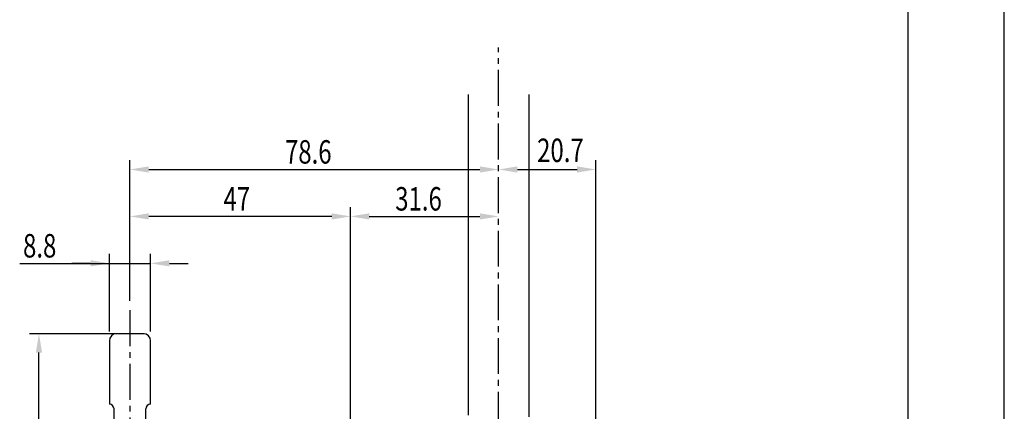
# Model space of a CAD drawing. Extents: x 0 to 420, y 0 to 594.
# Drawn here: x 210 to 420, y 300 to 383 of the extents above; entities that cross this region are included whole.
import ezdxf

# ---------------------------------------------------------------- set-up
doc = ezdxf.new("R2010")
doc.units = 0
doc.header["$LTSCALE"] = 0.4
doc.linetypes.add('CENTER2', pattern=[28.575, 19.05, -3.175, 3.175, -3.175])
doc.layers.get('0').update_dxf_attribs({"linetype": 'CONTINUOUS'})
doc.layers.get('DEFPOINTS').update_dxf_attribs({"linetype": 'CONTINUOUS'})
for name, color, linetype in [('CENTER', 6, 'CENTER2'), ('DIMS', 1, 'CONTINUOUS'), ('GENKYO', 3, 'CONTINUOUS'), ('MODEL', 7, 'CONTINUOUS'), ('TITLE', 7, 'CONTINUOUS')]:
    doc.layers.add(name, color=color, linetype=linetype)
doc.styles.add('DIMS', font='romans.shx', dxfattribs={"width": 0.75, "bigfont": 'bigfont.shx'})

# ---------------------------------------------------------------- blocks, each defined once
blk = doc.blocks.new('*U40')
at = {"layer": 'DIMS', "color": 7, "style": 'DIMS', "width": 0.75}
blk.add_text('20.7', height=5, dxfattribs=at).set_placement((320.39, 352.77))
blk = doc.blocks.new('*U46')
at = {"layer": 'DIMS', "color": 7, "style": 'DIMS', "width": 0.75}
blk.add_text('31.6', height=5, dxfattribs=at).set_placement((290.14, 342.43))
blk = doc.blocks.new('*U48')
at = {"layer": 'DIMS', "color": 7, "style": 'DIMS', "width": 0.75}
blk.add_text('8.8', height=5, dxfattribs=at).set_placement((210.79, 332.43))
blk = doc.blocks.new('*U51')
at = {"layer": 'DIMS', "color": 7, "style": 'DIMS', "width": 0.75}
blk.add_text('78.6', height=5, dxfattribs=at).set_placement((266.64, 352.43))
blk = doc.blocks.new('*U52')
at = {"layer": 'DIMS', "color": 7, "style": 'DIMS', "width": 0.75}
blk.add_text('47', height=5, dxfattribs=at).set_placement((253.52, 342.43))

msp = doc.modelspace()

# ---------------------------------------------------------------- linework, layer by layer
at = {"layer": 'CENTER'}
for p, q in [((312.19, 159.03), (312.19, 377.16)), ((233.59, 321.18), (233.59, 289.86))]:
    msp.add_line(p, q, dxfattribs=at)
at = {"layer": 'DEFPOINTS'}
msp.add_line((420, 0), (420, 594), dxfattribs=at)
at = {"layer": 'DIMS'}
for p, q in [((233.59, 323.18), (233.59, 353.18)), ((332.92, 270.18), (332.92, 353.18)), ((237.59, 351.18), (308.19, 351.18)), ((316.19, 351.18), (328.92, 351.18)), ((233.59, 323.18), (233.59, 343.18)), ((280.6, 291.62), (280.6, 343.18)), ((280.6, 291.62), (280.6, 343.18)), ((276.6, 341.18), (237.59, 341.18)), ((284.6, 341.18), (308.19, 341.18)), ((229.19, 316.68), (229.19, 333.18)), ((237.99, 316.68), (237.99, 333.18)), ((210.08, 331.18), (229.19, 331.18)), ((225.19, 331.18), (221.19, 331.18)), ((229.19, 331.18), (237.99, 331.18)), ((229.19, 331.18), (237.99, 331.18)), ((241.99, 331.18), (245.99, 331.18)), ((231.59, 316.18), (212.19, 316.18)), ((214.19, 232.1), (214.19, 312.18))]:
    msp.add_line(p, q, dxfattribs=at)
for points in [[(237.59, 351.85), (237.59, 350.52), (233.59, 351.18)], [(308.19, 351.85), (308.19, 350.52), (312.19, 351.18)], [(316.19, 351.85), (316.19, 350.52), (312.19, 351.18)], [(328.92, 351.85), (328.92, 350.52), (332.92, 351.18)], [(237.59, 341.85), (237.59, 340.52), (233.59, 341.18)], [(276.6, 341.85), (276.6, 340.52), (280.6, 341.18)], [(284.6, 341.85), (284.6, 340.52), (280.6, 341.18)], [(308.19, 341.85), (308.19, 340.52), (312.19, 341.18)], [(225.19, 331.85), (225.19, 330.52), (229.19, 331.18)], [(241.99, 331.85), (241.99, 330.52), (237.99, 331.18)], [(213.52, 312.18), (214.85, 312.18), (214.19, 316.18)]]:
    msp.add_solid(points, dxfattribs=at)
at = {"layer": 'GENKYO'}
for p, q in [((305.69, 367.16), (305.69, 298.83)), ((318.69, 298.48), (318.69, 367.16))]:
    msp.add_line(p, q, dxfattribs=at)
at = {"layer": 'MODEL'}
for p, q in [((236.59, 316.18), (230.59, 316.18)), ((229.19, 314.68), (229.19, 301.18)), ((237.99, 301.18), (237.99, 314.68)), ((230.19, 290.69), (230.19, 300.18)), ((236.99, 261.15), (236.99, 300.18))]:
    msp.add_line(p, q, dxfattribs=at)
for centre, radius, start, end in [((230.69, 314.68), 1.5, 90, 180), ((236.49, 314.68), 1.5, 0, 90), ((229.19, 300.18), 1, 0, 90), ((237.99, 300.18), 1, 90, 180)]:
    msp.add_arc(centre, radius, start, end, dxfattribs=at)
at = {"layer": 'TITLE'}
msp.add_line((399.5, 25.25), (399.5, 568.75), dxfattribs=at)

# ---------------------------------------------------------------- block references
for name in ['*U51', '*U40', '*U52', '*U46', '*U48']:
    msp.add_blockref(name, (0, 0))

doc.saveas('drawing.dxf')
